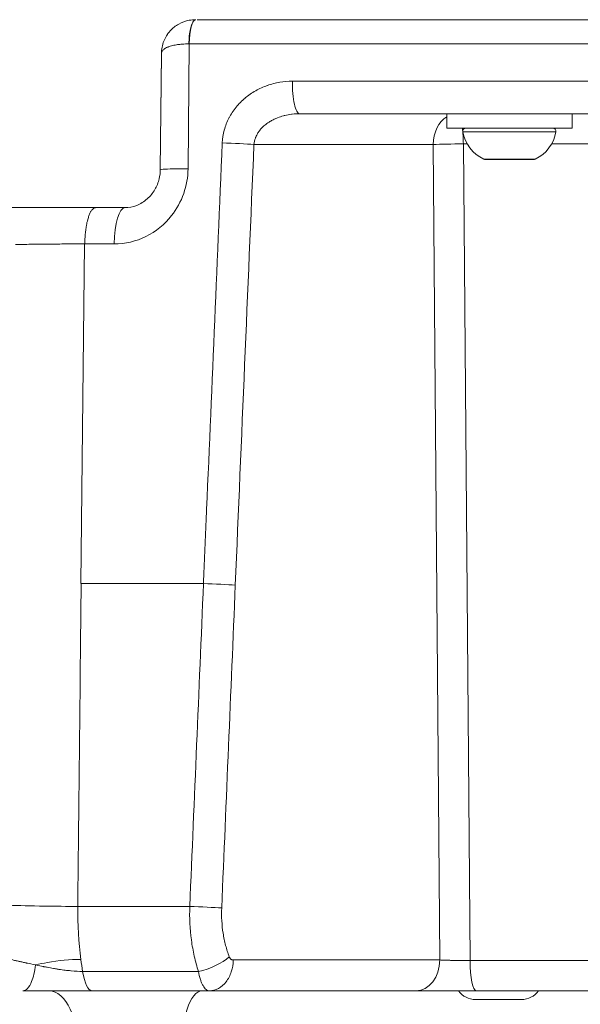
# Model space of a CAD drawing. Units: millimetres. Extents: x -358 to 36976, y 17 to 8524.
# Drawn here: x 2125 to 2214, y 1017 to 1174 of the extents above; entities that cross this region are included whole.
import ezdxf

# ---------------------------------------------------------------- set-up
doc = ezdxf.new("R2010")
doc.units = ezdxf.units.MM
doc.styles.get("Standard").update_dxf_attribs({"font": 'arial.ttf'})
doc.dimstyles.new('ISO-25', dxfattribs={"dimtxt": 2.5, "dimasz": 2.5, "dimexe": 1.25, "dimexo": 0.625, "dimtad": 1, "dimtxsty": 'Standard', "dimcen": 2.5, "dimadec": 0, "dimazin": 0, "dimtfac": 1, "dimtmove": 0, "dimatfit": 3, "dimfxl": 1, "dimarcsym": 0})

# ---------------------------------------------------------------- blocks, each defined once
blk = doc.blocks.new('*D1')
at = {"color": 0, "lineweight": -2, "transparency": 16777216}
for p, q in [((-69.18, 8158.91), (-75.73, 8158.91)), ((-74.48, 8058.91), (-74.48, 176.41)), ((-71.9, 76.41), (-75.73, 76.41))]:
    blk.add_line(p, q, dxfattribs=at)
at = {"color": 0, "transparency": 16777216}
for points in [[(-91.15, 8058.91), (-57.81, 8058.91), (-74.48, 8158.91)], [(-91.15, 176.41), (-57.81, 176.41), (-74.48, 76.41)]]:
    blk.add_solid(points, dxfattribs=at)
at = {"layer": 'Defpoints', "color": 0, "transparency": 16777216}
for p in [(4644.53, 8158.91, -36621.96), (-74.48, 76.41), (2667.72, 76.41, -36621.96)]:
    blk.add_point(p, dxfattribs=at)
at = {"color": 0, "transparency": 16777216, "insert": (-226.6, 4095.45), "char_height": 200, "attachment_point": 5, "rotation": 90}
blk.add_mtext('810', dxfattribs=at)

msp = doc.modelspace()

# ---------------------------------------------------------------- linework, layer by layer
at = {"color": 0, "linetype": 'Continuous', "lineweight": 0}
for p, q in [((2151.841, 1150.062, -36621.961), (2152.03, 1169.993, -36621.961)), ((2237.213, 1169.993, -36621.961), (2152.03, 1169.993, -36621.961)), ((2147.415, 1149.909, -36621.961), (2147.591, 1168.367, -36621.961)), ((2147.416, 1149.91, -36621.961), (2147.592, 1168.43, -36621.961)), ((2165.914, 1163.752, -36621.961), (2165.914, 1163.752, -36621.961)), ((2230.17, 1164.026, -36621.961), (2168.477, 1164.026, -36621.961)), ((2158.62, 1158.617, -36621.961), (2158.62, 1158.617, -36621.961)), ((2169.646, 1158.852, -36621.961), (2230.819, 1158.852, -36621.961)), ((2193.113, 1156.552, -36621.961), (2193.113, 1158.852, -36621.961)), ((2213.113, 1156.552, -36621.961), (2213.113, 1158.852, -36621.961)), ((2201.596, 1156.552, -36621.961), (2193.113, 1156.552, -36621.961)), ((2210.543, 1155.968, -36621.961), (2195.684, 1155.968, -36621.961)), ((2213.113, 1156.552, -36621.961), (2201.596, 1156.552, -36621.961)), ((2190.95, 1153.931, -36621.961), (2162.357, 1153.931, -36621.961)), ((2192.016, 1023.773, -36621.961), (2190.95, 1153.931, -36621.961)), ((2195.761, 1154.026, -36621.961), (2196.38, 1154.026, -36621.961)), ((2195.761, 1154.026, -36621.961), (2196.828, 1023.677, -36621.961)), ((2209.847, 1154.026, -36621.961), (2216.554, 1154.026, -36621.961)), ((2199.01, 1151.599, -36621.961), (2207.217, 1151.599, -36621.961)), ((2207.004, 1151.552, -36621.961), (2199.222, 1151.552, -36621.961)), ((2137.051, 1143.853, -36621.961), (2137.101, 1143.853, -36621.961)), ((2134.746, 1083.853, -36621.961), (2135.324, 1138.062, -36621.961)), ((2134.746, 1083.853, -36621.961), (2134.789, 1083.853, -36621.961)), ((2134.239, 1032.324, -36621.961), (2152.113, 1032.324, -36621.961)), ((2159.042, 1023.773, -36621.961), (2192.016, 1023.773, -36621.961)), ((2253.603, 1023.677, -36621.961), (2196.828, 1023.677, -36621.961)), ((2135.022, 1021.949, -36621.961), (2153.492, 1021.949, -36621.961)), ((2188.219, 1018.852, -36621.961), (2155.245, 1018.852, -36621.961)), ((2155.245, 1018.852, -36621.961), (2155.245, 1018.852, -36621.961)), ((2197.841, 1018.852, -36621.961), (2254.094, 1018.852, -36621.961)), ((2197.719, 1017.452, -36621.961), (2197.718, 1017.452, -36621.961)), ((2205.019, 1017.452, -36621.961), (2197.719, 1017.452, -36621.961))]:
    msp.add_line(p, q, dxfattribs=at)
for centre, radius, start, end in [((2196.176, 1156.052, -36621.961), 0.5, 90, 189.71656), ((2201.53, 1156.969, -36621.961), 5.931, 189.71656, 244.85609), ((2204.696, 1156.969, -36621.961), 5.931, 295.14391, 350.28344), ((2210.05, 1156.052, -36621.961), 0.5, 350.28344, 90), ((2199.222, 1152.052, -36621.961), 0.5, 244.85609, 270), ((2207.004, 1152.052, -36621.961), 0.5, 270, 295.14391), ((2197.718, 1020.802, -36621.961), 3.35, 215.59765, 270), ((2197.719, 1020.802, -36621.961), 3.35, 215.59765, 270), ((2197.719, 1020.802, -36621.961), 3.35, 215.59765, 270), ((2205.019, 1020.802, -36621.961), 3.35, 270, 324.40235)]:
    msp.add_arc(centre, radius, start, end, dxfattribs=at)
at = {"color": 0, "linetype": 'Continuous', "lineweight": 0, "extrusion": (-4.23653e-16, 3.87462e-18, -1)}
msp.add_ellipse((2153.077, 1169.853, -36621.961), major_axis=(0, 4), ratio=0.2618996, start_param=-1.5358897, end_param=0, dxfattribs=at)
at = {"color": 0, "linetype": 'Continuous', "lineweight": 0, "extrusion": (-1.61844e-38, 6.46235e-28, -1)}
msp.add_ellipse((2169.646, 1163.852, -36621.961), major_axis=(0, -5), ratio=0.2340118, start_param=0, end_param=1.6057029, dxfattribs=at)
at = {"color": 0, "linetype": 'Continuous', "lineweight": 0}
for centre, major_axis, ratio, start_param, end_param in [((2194.747, 1153.852, -36621.961), (0, -5), 0.7594582, -2.6968042, -1.5866723), ((2194.747, 1153.852, -36621.961), (0, 5), 0.2030231, -1.5358897, -1.0003592), ((2194.747, 1153.852, -36621.961), (-5, -0.041), 0.0339449, -1.7753993, -0.7087025), ((2141.749, 1137.853, -36621.961), (0, 6), 0.2816051, 0, 1.5358897), ((2306.94, 1138.125, -36621.961), (592.599, 0.018), 0.0001019, -1.8645281, -1.8562628), ((2155.585, 1083.678, -36621.961), (-4.996, 0.211), 0.024881, -2.4331048, -1.31001), ((2153.411, 1032.15, -36621.961), (-4.996, 0.211), 0.0247932, -2.4331207, -1.307017), ((2197.841, 1023.852, -36621.961), (0, -5), 0.2027616, -1.5358897, 0), ((2136.542, 1024.852, -36621.961), (0, -6), 0.2895187, -1.0657272, 0), ((2129.66, 1008.852, -36621.961), (0, 10), 0.4800076, -1.5707963, 0)]:
    msp.add_ellipse(centre, major_axis=major_axis, ratio=ratio, start_param=start_param, end_param=end_param, dxfattribs=at)
at = {"color": 0, "linetype": 'Continuous', "lineweight": 0, "extrusion": (-4.33963e-16, -3.14106e-15, -1)}
msp.add_ellipse((2158.56, 1154.011, -36621.961), major_axis=(4.996, -0.212), ratio=0.0249997, start_param=-1.827461, end_param=-0.7084763, dxfattribs=at)
at = {"color": 0, "linetype": 'Continuous', "lineweight": 0, "extrusion": (-3.54904e-16, 3.13641e-08, -1)}
msp.add_ellipse((2306.949, 1143.853, -36621.961), major_axis=(586.639, 0), ratio=0, start_param=-1.8645301, end_param=-1.8562617, dxfattribs=at)
at = {"color": 0, "linetype": 'Continuous', "lineweight": 0, "extrusion": (-3.52373e-16, 2.04195e-09, -1)}
msp.add_ellipse((2306.903, 1083.853, -36621.961), major_axis=(594.361, 0), ratio=0, start_param=-1.8645829, end_param=-1.8304518, dxfattribs=at)
at = {"color": 0, "linetype": 'Continuous', "lineweight": 0, "extrusion": (-3.84899e-16, 3.68848e-18, -1)}
msp.add_ellipse((2138.981, 1030.721, -36621.961), major_axis=(-0.271, 17.308), ratio=0.2737335, start_param=-1.973256, end_param=-1.4737858, dxfattribs=at)
at = {"color": 0, "linetype": 'Continuous', "lineweight": 0, "extrusion": (-6.29964e-16, -8.20005e-18, -1)}
msp.add_ellipse((2140.535, 1031.629, -36621.961), major_axis=(0.002, 20.002), ratio=0.3149623, start_param=-2.0760306, end_param=-1.9689995, dxfattribs=at)
at = {"color": 0, "linetype": 'Continuous', "lineweight": 0, "extrusion": (-3.50108e-16, 3.744e-17, -1)}
msp.add_ellipse((2154.622, 1024.368, -36621.961), major_axis=(-4.671, -1.784), ratio=0.4021687, start_param=-2.3514388, end_param=-1.1767973, dxfattribs=at)
at = {"color": 0, "linetype": 'Continuous', "lineweight": 0, "extrusion": (-3.5089e-16, 6.72119e-20, -1)}
msp.add_ellipse((2188.219, 1023.852, -36621.961), major_axis=(0, -5), ratio=0.7594582, start_param=-1.5549204, end_param=0, dxfattribs=at)
at = {"color": 0, "linetype": 'Continuous', "lineweight": 0, "extrusion": (-3.86893e-16, 1.82161e-08, -1)}
msp.add_ellipse((2129.53, 1018.852, -36621.961), major_axis=(-16.213, 0), ratio=0, start_param=3.8629136, end_param=4.3403975, dxfattribs=at)
at = {"color": 0, "linetype": 'Continuous', "lineweight": 0, "extrusion": (-5.333e-16, 5.23501e-29, -1)}
msp.add_ellipse((2154.053, 1008.852, -36621.961), major_axis=(0, 10), ratio=0.3330876, start_param=-1.5707963, end_param=0, dxfattribs=at)
at = {"color": 0, "linetype": 'Continuous', "lineweight": 0}
for points, knots in [([(2147.588, 1168.435, -36621.961), (2147.595, 1169.109, -36621.961), (2147.723, 1169.8, -36621.961), (2148.204, 1171.027, -36621.961), (2148.551, 1171.591, -36621.961), (2149.369, 1172.501, -36621.961), (2149.842, 1172.877, -36621.961), (2150.863, 1173.444, -36621.961), (2151.426, 1173.647, -36621.961), (2152.348, 1173.82, -36621.961), (2152.703, 1173.853, -36621.961), (2153.058, 1173.853, -36621.961)], [0, 0, 0, 0, 2.1299545, 2.1299545, 4.104929, 4.104929, 5.8997517, 5.8997517, 7.673267, 7.673267, 8.7418237, 8.7418237, 8.7418237, 8.7418237]), ([(2147.588, 1168.435, -36621.961), (2147.594, 1169.109, -36621.961), (2147.723, 1169.8, -36621.961), (2148.203, 1171.027, -36621.961), (2148.55, 1171.591, -36621.961), (2149.369, 1172.501, -36621.961), (2149.841, 1172.877, -36621.961), (2150.863, 1173.444, -36621.961), (2151.426, 1173.647, -36621.961), (2152.348, 1173.82, -36621.961), (2152.702, 1173.853, -36621.961), (2153.057, 1173.853, -36621.961)], [0, 0, 0, 0, 2.1299547, 2.1299547, 4.1049288, 4.1049288, 5.899752, 5.899752, 7.673267, 7.673267, 8.741821, 8.741821, 8.741821, 8.741821]), ([(2153.058, 1173.853, -36621.961), (2152.74, 1173.853, -36621.961), (2152.188, 1172.895, -36621.961), (2151.979, 1170.87, -36621.961), (2151.971, 1169.993, -36621.961)], [0, 0, 0, 0, 0.5714286, 1, 1, 1, 1]), ([(2153.304, 1173.853, -36621.961), (2160.343, 1173.853, -36621.961), (2167.421, 1173.853, -36621.961), (2174.673, 1173.853, -36621.961), (2174.816, 1173.853, -36621.961), (2184.605, 1173.853, -36621.961), (2194.311, 1173.853, -36621.961), (2204.956, 1173.853, -36621.961), (2205.852, 1173.853, -36621.961), (2210.69, 1173.853, -36621.961), (2214.638, 1173.853, -36621.961), (2224.882, 1173.853, -36621.961), (2231.185, 1173.853, -36621.961), (2237.498, 1173.853, -36621.961)], [0, 0, 0, 0, 0.2549997, 0.2549997, 0.2600977, 0.2600977, 0.6060108, 0.6060108, 0.6378124, 0.6378124, 0.7775584, 0.7775584, 1, 1, 1, 1]), ([(2151.971, 1169.993, -36621.961), (2151.612, 1169.993, -36621.961), (2151.259, 1169.98, -36621.961), (2150.92, 1169.955, -36621.961), (2150.85, 1169.949, -36621.961), (2150.78, 1169.944, -36621.961), (2150.711, 1169.937, -36621.961), (2150.462, 1169.915, -36621.961), (2150.222, 1169.885, -36621.961), (2149.992, 1169.848, -36621.961), (2149.856, 1169.826, -36621.961), (2149.724, 1169.801, -36621.961), (2149.596, 1169.774, -36621.961), (2149.59, 1169.773, -36621.961), (2149.584, 1169.772, -36621.961), (2149.58, 1169.771, -36621.961), (2149.455, 1169.744, -36621.961), (2149.333, 1169.715, -36621.961), (2149.216, 1169.684, -36621.961), (2149.064, 1169.643, -36621.961), (2148.919, 1169.597, -36621.961), (2148.782, 1169.547, -36621.961), (2148.721, 1169.525, -36621.961), (2148.661, 1169.502, -36621.961), (2148.604, 1169.478, -36621.961), (2148.479, 1169.426, -36621.961), (2148.363, 1169.37, -36621.961), (2148.257, 1169.31, -36621.961), (2148.062, 1169.199, -36621.961), (2147.955, 1169.113, -36621.961), (2147.85, 1169.006, -36621.961), (2147.844, 1168.999, -36621.961), (2147.838, 1168.993, -36621.961), (2147.832, 1168.986, -36621.961), (2147.718, 1168.864, -36621.961), (2147.636, 1168.727, -36621.961), (2147.604, 1168.575, -36621.961), (2147.602, 1168.566, -36621.961), (2147.601, 1168.564, -36621.961), (2147.601, 1168.559, -36621.961), (2147.594, 1168.522, -36621.961), (2147.589, 1168.481, -36621.961), (2147.588, 1168.435, -36621.961), (2147.588, 1168.434, -36621.961), (2147.588, 1168.432, -36621.961), (2147.588, 1168.43, -36621.961)], [0, 0, 0, 0, 0.10353274, 0.10353274, 0.10353274, 0.125, 0.125, 0.125, 0.2022306, 0.2022306, 0.2022306, 0.24804687, 0.24804687, 0.24804687, 0.25, 0.25, 0.25, 0.30452825, 0.30452825, 0.30452825, 0.375, 0.375, 0.375, 0.40640335, 0.40640335, 0.40640335, 0.47426892, 0.47426892, 0.47426892, 0.60006525, 0.60006525, 0.60006525, 0.60761623, 0.60761623, 0.60761623, 0.74902344, 0.74902344, 0.74902344, 0.75679721, 0.75679721, 0.75679721, 0.81408599, 0.81408599, 0.81408599, 0.81612229, 0.81612229, 0.81612229, 0.81612229]), ([(2168.477, 1164.026, -36621.961), (2167.798, 1164.026, -36621.961), (2167.126, 1163.97, -36621.961), (2166.461, 1163.858, -36621.961), (2165.794, 1163.745, -36621.961), (2165.13, 1163.575, -36621.961), (2164.49, 1163.35, -36621.961), (2164.489, 1163.35, -36621.961), (2164.487, 1163.349, -36621.961), (2164.486, 1163.349, -36621.961), (2163.849, 1163.125, -36621.961), (2163.234, 1162.848, -36621.961), (2162.642, 1162.516, -36621.961), (2162.639, 1162.514, -36621.961), (2162.635, 1162.512, -36621.961), (2162.632, 1162.51, -36621.961), (2162.339, 1162.345, -36621.961), (2162.05, 1162.165, -36621.961), (2161.771, 1161.973, -36621.961), (2161.767, 1161.971, -36621.961), (2161.763, 1161.968, -36621.961), (2161.76, 1161.966, -36621.961), (2161.482, 1161.774, -36621.961), (2161.213, 1161.571, -36621.961), (2160.955, 1161.355, -36621.961), (2160.951, 1161.352, -36621.961), (2160.947, 1161.349, -36621.961), (2160.943, 1161.346, -36621.961), (2160.424, 1160.911, -36621.961), (2159.943, 1160.428, -36621.961), (2159.508, 1159.894, -36621.961), (2159.505, 1159.89, -36621.961), (2159.502, 1159.886, -36621.961), (2159.499, 1159.882, -36621.961), (2159.065, 1159.348, -36621.961), (2158.69, 1158.779, -36621.961), (2158.374, 1158.171, -36621.961), (2158.372, 1158.167, -36621.961), (2158.37, 1158.163, -36621.961), (2158.367, 1158.159, -36621.961), (2158.209, 1157.854, -36621.961), (2158.065, 1157.538, -36621.961), (2157.939, 1157.213, -36621.961), (2157.813, 1156.891, -36621.961), (2157.705, 1156.565, -36621.961), (2157.616, 1156.235, -36621.961), (2157.615, 1156.233, -36621.961), (2157.615, 1156.231, -36621.961), (2157.614, 1156.228, -36621.961), (2157.434, 1155.564, -36621.961), (2157.327, 1154.883, -36621.961), (2157.297, 1154.185, -36621.961)], [0, 0, 0, 0, 0.002077857, 0.002077857, 0.002077857, 0.00415999, 0.00415999, 0.00415999, 0.004164568, 0.004164568, 0.004164568, 0.006239985, 0.006239985, 0.006239985, 0.006251058, 0.006251058, 0.006251058, 0.007279983, 0.007279983, 0.007279983, 0.007293434, 0.007293434, 0.007293434, 0.008319981, 0.008319981, 0.008319981, 0.008335046, 0.008335046, 0.008335046, 0.010399976, 0.010399976, 0.010399976, 0.01041577, 0.01041577, 0.01041577, 0.012479971, 0.012479971, 0.012479971, 0.012493168, 0.012493168, 0.012493168, 0.013530629, 0.013530629, 0.013530629, 0.014559966, 0.014559966, 0.014559966, 0.014567475, 0.014567475, 0.014567475, 0.016639961, 0.016639961, 0.016639961, 0.016639961]), ([(2169.646, 1158.852, -36621.961), (2169.244, 1158.852, -36621.961), (2168.845, 1158.828, -36621.961), (2168.448, 1158.781, -36621.961), (2168.413, 1158.777, -36621.961), (2168.377, 1158.772, -36621.961), (2168.342, 1158.767, -36621.961), (2167.981, 1158.72, -36621.961), (2167.62, 1158.653, -36621.961), (2167.267, 1158.566, -36621.961), (2167.198, 1158.549, -36621.961), (2167.131, 1158.531, -36621.961), (2167.063, 1158.513, -36621.961), (2166.745, 1158.427, -36621.961), (2166.433, 1158.324, -36621.961), (2166.126, 1158.204, -36621.961), (2166.037, 1158.169, -36621.961), (2165.949, 1158.132, -36621.961), (2165.861, 1158.094, -36621.961), (2165.669, 1158.011, -36621.961), (2165.479, 1157.92, -36621.961), (2165.294, 1157.822, -36621.961), (2165.21, 1157.777, -36621.961), (2165.127, 1157.731, -36621.961), (2165.045, 1157.683, -36621.961), (2164.95, 1157.628, -36621.961), (2164.856, 1157.571, -36621.961), (2164.763, 1157.511, -36621.961), (2164.521, 1157.356, -36621.961), (2164.287, 1157.185, -36621.961), (2164.065, 1156.997, -36621.961), (2163.982, 1156.927, -36621.961), (2163.901, 1156.855, -36621.961), (2163.821, 1156.78, -36621.961), (2163.754, 1156.717, -36621.961), (2163.689, 1156.652, -36621.961), (2163.625, 1156.586, -36621.961), (2163.487, 1156.442, -36621.961), (2163.356, 1156.291, -36621.961), (2163.235, 1156.133, -36621.961), (2163.181, 1156.063, -36621.961), (2163.13, 1155.992, -36621.961), (2163.08, 1155.918, -36621.961), (2163.017, 1155.827, -36621.961), (2162.957, 1155.733, -36621.961), (2162.901, 1155.637, -36621.961), (2162.865, 1155.574, -36621.961), (2162.829, 1155.51, -36621.961), (2162.796, 1155.445, -36621.961), (2162.736, 1155.33, -36621.961), (2162.682, 1155.213, -36621.961), (2162.633, 1155.094, -36621.961), (2162.614, 1155.047, -36621.961), (2162.596, 1155, -36621.961), (2162.579, 1154.953, -36621.961), (2162.459, 1154.625, -36621.961), (2162.383, 1154.285, -36621.961), (2162.357, 1153.931, -36621.961)], [0, 0, 0, 0, 0.0012037286, 0.0012037286, 0.0012037286, 0.0013113845, 0.0013113845, 0.0013113845, 0.0024074572, 0.0024074572, 0.0024074572, 0.002618383, 0.002618383, 0.002618383, 0.0036111858, 0.0036111858, 0.0036111858, 0.003899829, 0.003899829, 0.003899829, 0.0045286399, 0.0045286399, 0.0045286399, 0.0048149144, 0.0048149144, 0.0048149144, 0.0051464743, 0.0051464743, 0.0051464743, 0.006018643, 0.006018643, 0.006018643, 0.0063447384, 0.0063447384, 0.0063447384, 0.0066205073, 0.0066205073, 0.0066205073, 0.0072223716, 0.0072223716, 0.0072223716, 0.0074897828, 0.0074897828, 0.0074897828, 0.0078242359, 0.0078242359, 0.0078242359, 0.0080412304, 0.0080412304, 0.0080412304, 0.0084261002, 0.0084261002, 0.0084261002, 0.0085783254, 0.0085783254, 0.0085783254, 0.0096298288, 0.0096298288, 0.0096298288, 0.0096298288]), ([(2154.302, 1083.853, -36621.961), (2154.444, 1087.182, -36621.961), (2154.586, 1090.512, -36621.961), (2154.727, 1093.841, -36621.961), (2155.583, 1113.956, -36621.961), (2156.44, 1134.07, -36621.961), (2157.297, 1154.185, -36621.961)], [0, 0, 0, 0, 0.01, 0.01, 0.01, 0.070417719, 0.070417719, 0.070417719, 0.070417719]), ([(2140.061, 1138.062, -36621.961), (2141.801, 1138.062, -36621.961), (2145.289, 1138.885, -36621.961), (2150.238, 1142.901, -36621.961), (2151.816, 1147.37, -36621.961), (2151.841, 1150.062, -36621.961)], [0, 0, 0, 0, 0.2857143, 0.5714286, 1, 1, 1, 1]), ([(2141.749, 1143.853, -36621.961), (2142.379, 1143.853, -36621.961), (2143.027, 1143.975, -36621.961), (2144.236, 1144.447, -36621.961), (2144.814, 1144.799, -36621.961), (2145.792, 1145.662, -36621.961), (2146.212, 1146.172, -36621.961), (2146.848, 1147.266, -36621.961), (2147.086, 1147.856, -36621.961), (2147.348, 1148.934, -36621.961), (2147.411, 1149.424, -36621.961), (2147.416, 1149.909, -36621.961)], [0, 0, 0, 0, 2.2372775, 2.2372775, 4.4056389, 4.4056389, 6.4129064, 6.4129064, 8.2875961, 8.2875961, 9.746314, 9.746314, 9.746314, 9.746314]), ([(2141.749, 1143.853, -36621.961), (2142.379, 1143.853, -36621.961), (2143.027, 1143.975, -36621.961), (2144.236, 1144.447, -36621.961), (2144.814, 1144.799, -36621.961), (2145.791, 1145.662, -36621.961), (2146.211, 1146.172, -36621.961), (2146.848, 1147.266, -36621.961), (2147.085, 1147.856, -36621.961), (2147.348, 1148.934, -36621.961), (2147.411, 1149.424, -36621.961), (2147.415, 1149.909, -36621.961)], [0.0005363, 0.0005363, 0.0005363, 0.0005363, 2.2372799, 2.2372799, 4.4056429, 4.4056429, 6.4129109, 6.4129109, 8.2876004, 8.2876004, 9.7463161, 9.7463161, 9.7463161, 9.7463161]), ([(2147.416, 1149.909, -36621.961), (2147.416, 1149.937, -36621.961), (2147.757, 1149.991, -36621.961), (2149.339, 1150.049, -36621.961), (2150.969, 1150.063, -36621.961), (2151.841, 1150.062, -36621.961)], [0.17289983, 0.17289983, 0.17289983, 0.17289983, 0.42857143, 0.71428571, 1, 1, 1, 1]), ([(2120.503, 1143.853, -36621.961), (2121.074, 1143.853, -36621.961), (2121.675, 1143.853, -36621.961), (2122.294, 1143.853, -36621.961), (2122.913, 1143.853, -36621.961), (2123.552, 1143.853, -36621.961), (2124.21, 1143.853, -36621.961), (2124.214, 1143.853, -36621.961), (2124.218, 1143.853, -36621.961), (2124.222, 1143.853, -36621.961), (2124.876, 1143.853, -36621.961), (2125.549, 1143.853, -36621.961), (2126.241, 1143.853, -36621.961), (2126.248, 1143.853, -36621.961), (2126.254, 1143.853, -36621.961), (2126.261, 1143.853, -36621.961), (2126.603, 1143.853, -36621.961), (2126.951, 1143.853, -36621.961), (2127.299, 1143.853, -36621.961), (2127.306, 1143.853, -36621.961), (2127.314, 1143.853, -36621.961), (2127.322, 1143.853, -36621.961), (2127.669, 1143.853, -36621.961), (2128.017, 1143.853, -36621.961), (2128.367, 1143.853, -36621.961), (2128.376, 1143.853, -36621.961), (2128.385, 1143.853, -36621.961), (2128.393, 1143.853, -36621.961), (2129.111, 1143.853, -36621.961), (2129.833, 1143.853, -36621.961), (2130.561, 1143.853, -36621.961), (2131.276, 1143.853, -36621.961), (2131.997, 1143.853, -36621.961), (2132.722, 1143.853, -36621.961), (2132.735, 1143.853, -36621.961), (2132.749, 1143.853, -36621.961), (2132.762, 1143.853, -36621.961), (2134.223, 1143.853, -36621.961), (2135.651, 1143.853, -36621.961), (2137.051, 1143.853, -36621.961)], [0, 0, 0, 0, 0.002211813, 0.002211813, 0.002211813, 0.004423627, 0.004423627, 0.004423627, 0.004437171, 0.004437171, 0.004437171, 0.00663544, 0.00663544, 0.00663544, 0.006655756, 0.006655756, 0.006655756, 0.007741347, 0.007741347, 0.007741347, 0.00776505, 0.00776505, 0.00776505, 0.008847254, 0.008847254, 0.008847254, 0.008874341, 0.008874341, 0.008874341, 0.011093272, 0.011093272, 0.011093272, 0.013270881, 0.013270881, 0.013270881, 0.0133115, 0.0133115, 0.0133115, 0.017694508, 0.017694508, 0.017694508, 0.017694508]), ([(2135.324, 1138.062, -36621.961), (2134.393, 1138.062, -36621.961), (2133.443, 1138.06, -36621.961), (2132.471, 1138.055, -36621.961), (2132.461, 1138.055, -36621.961), (2132.45, 1138.055, -36621.961), (2132.439, 1138.055, -36621.961), (2131.958, 1138.053, -36621.961), (2131.479, 1138.05, -36621.961), (2131.005, 1138.047, -36621.961), (2130.521, 1138.044, -36621.961), (2130.043, 1138.04, -36621.961), (2129.566, 1138.036, -36621.961), (2129.557, 1138.036, -36621.961), (2129.547, 1138.036, -36621.961), (2129.538, 1138.036, -36621.961), (2129.308, 1138.034, -36621.961), (2129.08, 1138.032, -36621.961), (2128.852, 1138.029, -36621.961), (2128.614, 1138.027, -36621.961), (2128.376, 1138.025, -36621.961), (2128.143, 1138.022, -36621.961), (2128.136, 1138.022, -36621.961), (2128.129, 1138.022, -36621.961), (2128.122, 1138.022, -36621.961), (2127.661, 1138.017, -36621.961), (2127.213, 1138.012, -36621.961), (2126.777, 1138.006, -36621.961), (2126.336, 1138, -36621.961), (2125.908, 1137.994, -36621.961), (2125.493, 1137.988, -36621.961), (2125.492, 1137.988, -36621.961), (2125.492, 1137.988, -36621.961), (2125.492, 1137.988, -36621.961), (2125.08, 1137.981, -36621.961), (2124.68, 1137.974, -36621.961), (2124.299, 1137.967, -36621.961)], [0.000043818, 0.000043818, 0.000043818, 0.000043818, 0.002937917, 0.002937917, 0.002937917, 0.002969827, 0.002969827, 0.002969827, 0.004403446, 0.004403446, 0.004403446, 0.005866895, 0.005866895, 0.005866895, 0.005895835, 0.005895835, 0.005895835, 0.006601064, 0.006601064, 0.006601064, 0.007337377, 0.007337377, 0.007337377, 0.007358839, 0.007358839, 0.007358839, 0.008812729, 0.008812729, 0.008812729, 0.010284848, 0.010284848, 0.010284848, 0.010285275, 0.010285275, 0.010285275, 0.011747852, 0.011747852, 0.011747852, 0.011747852]), ([(2134.239, 1032.324, -36621.961), (2132.517, 1032.325, -36621.961), (2128.51, 1032.359, -36621.961), (2124.814, 1032.453, -36621.961), (2123.174, 1032.515, -36621.961)], [0, 0, 0, 0, 0.4596225, 1, 1, 1, 1]), ([(2153.492, 1021.949, -36621.961), (2153.239, 1022.731, -36621.961), (2153.019, 1023.539, -36621.961), (2152.832, 1024.372, -36621.961), (2152.831, 1024.375, -36621.961), (2152.831, 1024.379, -36621.961), (2152.83, 1024.382, -36621.961), (2152.737, 1024.797, -36621.961), (2152.653, 1025.217, -36621.961), (2152.577, 1025.644, -36621.961), (2152.576, 1025.648, -36621.961), (2152.576, 1025.652, -36621.961), (2152.575, 1025.656, -36621.961), (2152.499, 1026.083, -36621.961), (2152.432, 1026.517, -36621.961), (2152.374, 1026.952, -36621.961), (2152.373, 1026.956, -36621.961), (2152.373, 1026.96, -36621.961), (2152.372, 1026.964, -36621.961), (2152.139, 1028.719, -36621.961), (2152.051, 1030.505, -36621.961), (2152.113, 1032.324, -36621.961)], [0, 0, 0, 0, 0.002698939, 0.002698939, 0.002698939, 0.002710422, 0.002710422, 0.002710422, 0.004052599, 0.004052599, 0.004052599, 0.004065633, 0.004065633, 0.004065633, 0.005408767, 0.005408767, 0.005408767, 0.005420844, 0.005420844, 0.005420844, 0.010841688, 0.010841688, 0.010841688, 0.010841688]), ([(2157.207, 1032.07, -36621.961), (2157.15, 1030.702, -36621.961), (2157.226, 1029.359, -36621.961), (2157.483, 1027.712, -36621.961), (2157.543, 1027.383, -36621.961), (2157.678, 1026.737, -36621.961), (2157.754, 1026.419, -36621.961), (2158.001, 1025.48, -36621.961), (2158.196, 1024.874, -36621.961), (2158.419, 1024.289, -36621.961)], [0, 0, 0, 0, 0.0040502273, 0.0040502273, 0.0050627841, 0.0050627841, 0.0060753409, 0.0060753409, 0.0081004546, 0.0081004546, 0.0081004546, 0.0081004546]), ([(2122.878, 1024.008, -36621.961), (2123.186, 1023.937, -36621.961), (2123.519, 1023.86, -36621.961), (2124.059, 1023.736, -36621.961), (2124.245, 1023.693, -36621.961), (2124.534, 1023.628, -36621.961), (2124.681, 1023.594, -36621.961), (2124.857, 1023.555, -36621.961), (2124.946, 1023.535, -36621.961), (2124.984, 1023.526, -36621.961), (2125.01, 1023.52, -36621.961), (2125.024, 1023.517, -36621.961), (2125.213, 1023.474, -36621.961), (2125.401, 1023.432, -36621.961), (2125.701, 1023.365, -36621.961), (2125.855, 1023.331, -36621.961), (2126.043, 1023.289, -36621.961), (2126.139, 1023.268, -36621.961), (2126.188, 1023.258, -36621.961), (2126.212, 1023.252, -36621.961), (2126.222, 1023.25, -36621.961), (2126.229, 1023.249, -36621.961), (2126.234, 1023.247, -36621.961), (2126.516, 1023.186, -36621.961), (2126.933, 1023.094, -36621.961), (2127.501, 1022.975, -36621.961)], [0.00005938, 0.00005938, 0.00005938, 0.00005938, 0.25, 0.25, 0.375, 0.375, 0.4375, 0.46875, 0.484375, 0.4921875, 0.4921875, 0.5, 0.5, 0.625, 0.625, 0.6875, 0.71875, 0.734375, 0.7421875, 0.74609375, 0.74804687, 0.74804687, 0.75, 0.75, 1, 1, 1, 1]), ([(2127.501, 1022.975, -36621.961), (2128.123, 1023.128, -36621.961), (2128.764, 1023.263, -36621.961), (2129.415, 1023.378, -36621.961), (2131.174, 1023.69, -36621.961), (2133.005, 1023.863, -36621.961), (2134.728, 1023.874, -36621.961)], [0, 0, 0, 0, 0.2699844, 0.2699844, 0.2699844, 1, 1, 1, 1]), ([(2159.042, 1023.773, -36621.961), (2159.034, 1023.125, -36621.961), (2158.929, 1022.479, -36621.961), (2158.736, 1021.884, -36621.961), (2158.542, 1021.288, -36621.961), (2158.259, 1020.743, -36621.961), (2157.909, 1020.288, -36621.961), (2157.558, 1019.834, -36621.961), (2157.14, 1019.471, -36621.961), (2156.684, 1019.225, -36621.961), (2156.229, 1018.979, -36621.961), (2155.737, 1018.852, -36621.961), (2155.245, 1018.852, -36621.961)], [0, 0, 0, 0, 0.25, 0.25, 0.25, 0.5, 0.5, 0.5, 0.75, 0.75, 0.75, 1, 1, 1, 1]), ([(2158.419, 1024.289, -36621.961), (2158.451, 1024.206, -36621.961), (2158.489, 1024.133, -36621.961), (2158.534, 1024.069, -36621.961), (2158.557, 1024.036, -36621.961), (2158.582, 1024.005, -36621.961), (2158.607, 1023.978, -36621.961), (2158.632, 1023.951, -36621.961), (2158.658, 1023.927, -36621.961), (2158.685, 1023.906, -36621.961), (2158.685, 1023.905, -36621.961), (2158.686, 1023.904, -36621.961), (2158.687, 1023.904, -36621.961), (2158.714, 1023.882, -36621.961), (2158.742, 1023.863, -36621.961), (2158.772, 1023.846, -36621.961), (2158.801, 1023.829, -36621.961), (2158.831, 1023.816, -36621.961), (2158.861, 1023.805, -36621.961), (2158.92, 1023.783, -36621.961), (2158.98, 1023.773, -36621.961), (2159.042, 1023.773, -36621.961)], [0, 0, 0, 0, 0.0002845098, 0.0002845098, 0.0002845098, 0.0004293784, 0.0004293784, 0.0004293784, 0.0005690197, 0.0005690197, 0.0005690197, 0.0005725043, 0.0005725043, 0.0005725043, 0.0007155352, 0.0007155352, 0.0007155352, 0.0008585081, 0.0008585081, 0.0008585081, 0.0011380393, 0.0011380393, 0.0011380393, 0.0011380393]), ([(2196.828, 1023.677, -36621.961), (2196.388, 1023.678, -36621.961), (2195.947, 1023.68, -36621.961), (2195.503, 1023.685, -36621.961), (2195.282, 1023.687, -36621.961), (2195.058, 1023.69, -36621.961), (2194.84, 1023.693, -36621.961), (2194.84, 1023.693, -36621.961), (2194.84, 1023.693, -36621.961), (2194.839, 1023.693, -36621.961), (2194.621, 1023.697, -36621.961), (2194.408, 1023.7, -36621.961), (2194.199, 1023.704, -36621.961), (2194.199, 1023.704, -36621.961), (2194.198, 1023.704, -36621.961), (2194.198, 1023.704, -36621.961), (2193.989, 1023.709, -36621.961), (2193.784, 1023.713, -36621.961), (2193.584, 1023.718, -36621.961), (2193.383, 1023.723, -36621.961), (2193.191, 1023.729, -36621.961), (2193.008, 1023.734, -36621.961), (2193.008, 1023.734, -36621.961), (2193.008, 1023.734, -36621.961), (2193.008, 1023.734, -36621.961), (2192.825, 1023.74, -36621.961), (2192.65, 1023.746, -36621.961), (2192.485, 1023.752, -36621.961), (2192.485, 1023.752, -36621.961), (2192.485, 1023.752, -36621.961), (2192.484, 1023.752, -36621.961), (2192.319, 1023.759, -36621.961), (2192.162, 1023.766, -36621.961), (2192.016, 1023.773, -36621.961)], [0, 0, 0, 0, 0.0013266797, 0.0013266797, 0.0013266797, 0.0019901244, 0.0019901244, 0.0019901244, 0.001990671, 0.001990671, 0.001990671, 0.0026537019, 0.0026537019, 0.0026537019, 0.0026542279, 0.0026542279, 0.0026542279, 0.0033174221, 0.0033174221, 0.0033174221, 0.0039812943, 0.0039812943, 0.0039812943, 0.0039813419, 0.0039813419, 0.0039813419, 0.0046448989, 0.0046448989, 0.0046448989, 0.0046453261, 0.0046453261, 0.0046453261, 0.0053084559, 0.0053084559, 0.0053084559, 0.0053084559]), ([(2127.5, 1022.975, -36621.961), (2127.382, 1021.955, -36621.961), (2127.164, 1021.027, -36621.961), (2126.879, 1020.325, -36621.961), (2126.497, 1019.388, -36621.961), (2125.994, 1018.852, -36621.961), (2125.489, 1018.852, -36621.961)], [0.00012574, 0.00012574, 0.00012574, 0.00012574, 0.42857143, 0.42857143, 0.42857143, 1, 1, 1, 1]), ([(2127.504, 1022.975, -36621.961), (2128.018, 1022.866, -36621.961), (2128.412, 1022.786, -36621.961), (2128.675, 1022.733, -36621.961), (2128.688, 1022.731, -36621.961), (2128.7, 1022.728, -36621.961), (2128.713, 1022.726, -36621.961), (2128.716, 1022.725, -36621.961), (2128.719, 1022.724, -36621.961), (2128.722, 1022.724, -36621.961), (2128.725, 1022.723, -36621.961), (2128.731, 1022.722, -36621.961), (2128.736, 1022.721, -36621.961), (2128.746, 1022.719, -36621.961), (2128.757, 1022.717, -36621.961), (2128.767, 1022.715, -36621.961), (2128.808, 1022.707, -36621.961), (2128.849, 1022.699, -36621.961), (2128.89, 1022.691, -36621.961), (2129.011, 1022.667, -36621.961), (2129.128, 1022.644, -36621.961), (2129.24, 1022.623, -36621.961), (2129.259, 1022.619, -36621.961), (2129.278, 1022.615, -36621.961), (2129.296, 1022.612, -36621.961), (2129.305, 1022.61, -36621.961), (2129.314, 1022.608, -36621.961), (2129.323, 1022.607, -36621.961), (2129.333, 1022.605, -36621.961), (2129.34, 1022.604, -36621.961), (2129.351, 1022.601, -36621.961), (2129.705, 1022.534, -36621.961), (2130.042, 1022.474, -36621.961), (2130.36, 1022.419, -36621.961), (2130.48, 1022.399, -36621.961), (2130.596, 1022.38, -36621.961), (2130.71, 1022.361, -36621.961), (2130.891, 1022.332, -36621.961), (2131.065, 1022.305, -36621.961), (2131.232, 1022.28, -36621.961), (2131.241, 1022.279, -36621.961), (2131.248, 1022.278, -36621.961), (2131.259, 1022.276, -36621.961), (2131.6, 1022.225, -36621.961), (2131.93, 1022.181, -36621.961), (2132.249, 1022.142, -36621.961), (2132.548, 1022.106, -36621.961), (2132.837, 1022.075, -36621.961), (2133.115, 1022.05, -36621.961), (2133.133, 1022.048, -36621.961), (2133.15, 1022.047, -36621.961), (2133.17, 1022.045, -36621.961), (2133.827, 1021.986, -36621.961), (2134.446, 1021.954, -36621.961), (2135.022, 1021.949, -36621.961)], [0.00033255, 0.00033255, 0.00033255, 0.00033255, 0.15625, 0.15625, 0.15625, 0.1640625, 0.1640625, 0.1640625, 0.16601563, 0.16601563, 0.16601563, 0.16796875, 0.16796875, 0.16796875, 0.171875, 0.171875, 0.171875, 0.1875, 0.1875, 0.1875, 0.234375, 0.234375, 0.234375, 0.2421875, 0.2421875, 0.2421875, 0.24609375, 0.24609375, 0.24609375, 0.25, 0.25, 0.25, 0.375, 0.375, 0.375, 0.4218525, 0.4218525, 0.4218525, 0.49609375, 0.49609375, 0.49609375, 0.5, 0.5, 0.5, 0.625, 0.625, 0.625, 0.7421875, 0.7421875, 0.7421875, 0.75, 0.75, 0.75, 1, 1, 1, 1]), ([(2155.245, 1018.852, -36621.961), (2155.155, 1018.852, -36621.961), (2155.065, 1018.87, -36621.961), (2154.977, 1018.906, -36621.961), (2154.889, 1018.941, -36621.961), (2154.802, 1018.994, -36621.961), (2154.716, 1019.064, -36621.961), (2154.545, 1019.203, -36621.961), (2154.378, 1019.414, -36621.961), (2154.225, 1019.684, -36621.961), (2154.149, 1019.819, -36621.961), (2154.076, 1019.968, -36621.961), (2154.006, 1020.133, -36621.961), (2153.936, 1020.298, -36621.961), (2153.869, 1020.478, -36621.961), (2153.807, 1020.669, -36621.961), (2153.683, 1021.052, -36621.961), (2153.578, 1021.477, -36621.961), (2153.492, 1021.949, -36621.961)], [0.0000000036, 0.0000000036, 0.0000000036, 0.0000000036, 0.0008077469, 0.0008077469, 0.0008077469, 0.0016154937, 0.0016154937, 0.0016154937, 0.0032309875, 0.0032309875, 0.0032309875, 0.0040387344, 0.0040387344, 0.0040387344, 0.0048464812, 0.0048464812, 0.0048464812, 0.006461975, 0.006461975, 0.006461975, 0.006461975]), ([(2136.542, 1018.852, -36621.961), (2135.763, 1018.852, -36621.961), (2134.963, 1018.852, -36621.961), (2134.142, 1018.852, -36621.961), (2134.083, 1018.852, -36621.961), (2134.025, 1018.852, -36621.961), (2133.966, 1018.852, -36621.961), (2133.907, 1018.852, -36621.961), (2133.847, 1018.852, -36621.961), (2133.789, 1018.852, -36621.961), (2133.325, 1018.852, -36621.961), (2132.859, 1018.852, -36621.961), (2132.39, 1018.852, -36621.961), (2132.039, 1018.852, -36621.961), (2131.686, 1018.852, -36621.961), (2131.332, 1018.852, -36621.961), (2131.273, 1018.852, -36621.961), (2131.213, 1018.852, -36621.961), (2131.154, 1018.852, -36621.961), (2131.095, 1018.852, -36621.961), (2131.035, 1018.852, -36621.961), (2130.977, 1018.852, -36621.961), (2130.709, 1018.852, -36621.961), (2130.442, 1018.852, -36621.961), (2130.174, 1018.852, -36621.961), (2129.977, 1018.852, -36621.961), (2129.78, 1018.852, -36621.961), (2129.583, 1018.852, -36621.961), (2129.234, 1018.852, -36621.961), (2128.885, 1018.852, -36621.961), (2128.537, 1018.852, -36621.961), (2128.478, 1018.852, -36621.961), (2128.42, 1018.852, -36621.961), (2128.362, 1018.852, -36621.961), (2128.304, 1018.852, -36621.961), (2128.245, 1018.852, -36621.961), (2128.188, 1018.852, -36621.961), (2127.277, 1018.852, -36621.961), (2126.377, 1018.852, -36621.961), (2125.489, 1018.852, -36621.961)], [0, 0, 0, 0, 0.21875, 0.21875, 0.21875, 0.234375, 0.234375, 0.234375, 0.25, 0.25, 0.25, 0.375, 0.375, 0.375, 0.46875, 0.46875, 0.46875, 0.484375, 0.484375, 0.484375, 0.5, 0.5, 0.5, 0.571956, 0.571956, 0.571956, 0.625, 0.625, 0.625, 0.71875, 0.71875, 0.71875, 0.734375, 0.734375, 0.734375, 0.75, 0.75, 0.75, 1, 1, 1, 1]), ([(2188.219, 1018.852, -36621.961), (2188.511, 1018.852, -36621.961), (2188.825, 1018.852, -36621.961), (2189.156, 1018.852, -36621.961), (2189.487, 1018.852, -36621.961), (2189.836, 1018.852, -36621.961), (2190.202, 1018.852, -36621.961), (2190.203, 1018.852, -36621.961), (2190.203, 1018.852, -36621.961), (2190.203, 1018.852, -36621.961), (2190.569, 1018.852, -36621.961), (2190.954, 1018.852, -36621.961), (2191.354, 1018.852, -36621.961), (2191.354, 1018.852, -36621.961), (2191.355, 1018.852, -36621.961), (2191.355, 1018.852, -36621.961), (2191.756, 1018.852, -36621.961), (2192.165, 1018.852, -36621.961), (2192.584, 1018.852, -36621.961), (2192.584, 1018.852, -36621.961), (2192.584, 1018.852, -36621.961), (2192.585, 1018.852, -36621.961), (2193.003, 1018.852, -36621.961), (2193.43, 1018.852, -36621.961), (2193.866, 1018.852, -36621.961), (2193.866, 1018.852, -36621.961), (2193.866, 1018.852, -36621.961), (2193.866, 1018.852, -36621.961), (2194.302, 1018.852, -36621.961), (2194.749, 1018.852, -36621.961), (2195.193, 1018.852, -36621.961), (2195.193, 1018.852, -36621.961), (2195.193, 1018.852, -36621.961), (2195.193, 1018.852, -36621.961), (2196.08, 1018.852, -36621.961), (2196.962, 1018.852, -36621.961), (2197.841, 1018.852, -36621.961)], [0, 0, 0, 0, 0.001343052, 0.001343052, 0.001343052, 0.002688251, 0.002688251, 0.002688251, 0.002689861, 0.002689861, 0.002689861, 0.00403345, 0.00403345, 0.00403345, 0.004034792, 0.004034792, 0.004034792, 0.005378649, 0.005378649, 0.005378649, 0.005379723, 0.005379723, 0.005379723, 0.006723848, 0.006723848, 0.006723848, 0.006724653, 0.006724653, 0.006724653, 0.008069047, 0.008069047, 0.008069047, 0.008069584, 0.008069584, 0.008069584, 0.010759445, 0.010759445, 0.010759445, 0.010759445])]:
    msp.add_open_spline(points, degree=3, knots=knots, dxfattribs=at)
for points in [[(2152.03, 1169.993, -36621.961), (2152.011, 1169.993, -36621.961), (2151.991, 1169.993, -36621.961), (2151.971, 1169.993, -36621.961)], [(2147.588, 1168.435, -36621.961), (2147.588, 1168.411, -36621.961), (2147.589, 1168.386, -36621.961), (2147.591, 1168.362, -36621.961)], [(2147.811, 1168.963, -36621.961), (2147.811, 1168.962, -36621.961), (2147.811, 1168.961, -36621.961), (2147.811, 1168.96, -36621.961)], [(2162.357, 1153.931, -36621.961), (2161.364, 1130.487, -36621.961), (2160.373, 1107.043, -36621.961), (2159.382, 1083.599, -36621.961)], [(2147.416, 1149.907, -36621.961), (2147.416, 1149.908, -36621.961), (2147.415, 1149.909, -36621.961), (2147.415, 1149.909, -36621.961)], [(2140.305, 1140.963, -36621.961), (2140.305, 1140.963, -36621.961), (2140.305, 1140.963, -36621.961), (2140.304, 1140.962, -36621.961)], [(2135.367, 1138.062, -36621.961), (2135.353, 1138.062, -36621.961), (2135.338, 1138.062, -36621.961), (2135.324, 1138.062, -36621.961)], [(2134.239, 1032.324, -36621.961), (2134.422, 1049.5, -36621.961), (2134.606, 1066.677, -36621.961), (2134.789, 1083.853, -36621.961)], [(2152.113, 1032.324, -36621.961), (2152.842, 1049.5, -36621.961), (2153.572, 1066.677, -36621.961), (2154.302, 1083.853, -36621.961)], [(2159.382, 1083.599, -36621.961), (2158.657, 1066.423, -36621.961), (2157.932, 1049.247, -36621.961), (2157.207, 1032.07, -36621.961)], [(2155.245, 1018.852, -36621.961), (2148.983, 1018.852, -36621.961), (2142.749, 1018.852, -36621.961), (2136.542, 1018.852, -36621.961)]]:
    msp.add_open_spline(points, degree=3, dxfattribs=at)
msp.add_rational_spline([(2137.101, 1143.853, -36621.961), (2136.113, 1143.853, -36621.961), (2135.401, 1141.478, -36621.961), (2135.367, 1138.062, -36621.961)], [1, 0.81289356586, 0.81289356586, 1], degree=3, dxfattribs=at)

# ---------------------------------------------------------------- dimensions: what is measured, and where the dimension line sits
dim = msp.add_linear_dim(base=(-74.481, 76.408), p1=(4644.533, 8158.912, -36621.961), p2=(2667.724, 76.408, -36621.961), angle=90, text='810', dimstyle='ISO-25', override={"dimtxt": 200, "dimasz": 100, "dimgap": 50, "dimtad": 3, "dimfxl": 50, "dimfxlon": 1})
dim.commit()
dim.dimension.update_dxf_attribs({"geometry": '*D1', "text_midpoint": (-74.481, 4095.452), "dimtype": 160})

doc.saveas('drawing.dxf')
